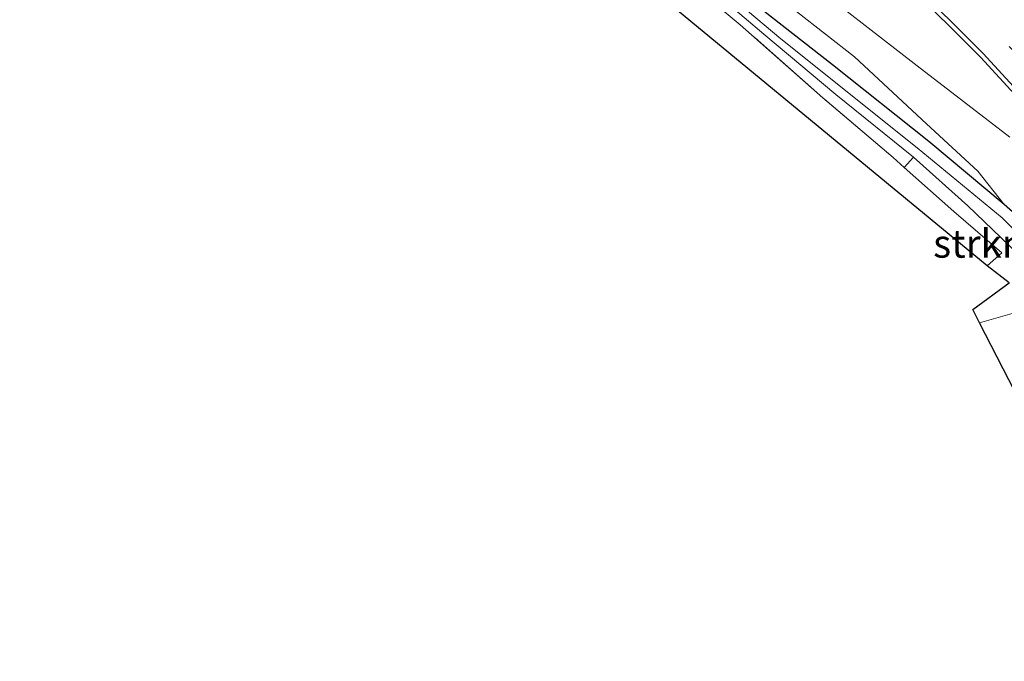
# Model space of a CAD drawing. Units: metres. Extents: x 213204 to 220004, y 487980 to 493750.
# Drawn here: x 219690 to 219777, y 488103 to 488160 of the extents above; entities that cross this region are included whole.
import ezdxf
from ezdxf.enums import TextEntityAlignment as Align

# ---------------------------------------------------------------- set-up
doc = ezdxf.new("R2010")
doc.units = ezdxf.units.M
doc.linetypes.add('IE-TERREINAFSCHEIDING', pattern=[10, 8, -2])
doc.linetypes.add('VW-3-9_STREEP', pattern=[12, 3, -9])
for name, color, linetype, lineweight in [('B-ME-GR-STRUIKEN-GV-B6', 93, 'Continuous', 18), ('B-ME-GW-INSTEEKWATERGANG-L-B1', 10, 'Continuous', 25), ('B-ME-GW-KRUINLIJN-L-B1', 93, 'Continuous', 18), ('B-ME-GW-TEENLIJN-L-B1', 93, 'Continuous', 18), ('B-ME-IE-GRASLAND-GV-B6', 93, 'Continuous', 18), ('B-ME-IE-GRONDWERKLIJN-GROND_INGERICHT-GV-B6', 253, 'Continuous', 18), ('B-ME-IE-TERREINAFSCHEIDING-RASTERHEKWERK-L-B1', 8, 'IE-TERREINAFSCHEIDING', 18), ('B-ME-KG-KADASTRAAL-OPNAMEDTMGRENS-L-B1', 10, 'Continuous', 25), ('B-ME-OG-WATER-GV-B6', 153, 'Continuous', 18), ('B-ME-VH-VERH_SOORT-BITUMEN-GV-B6', 8, 'IE-TERREINAFSCHEIDING-NATUURLIJK-HOUTWAL', 18), ('B-ME-VH-VERH_SOORT-GV-B6', 8, 'Continuous', 18), ('B-ME-VW-MARKERING-39STREEP-015-L-B1', 255, 'VW-3-9_STREEP', 18)]:
    doc.layers.add(name, color=color, linetype=linetype, lineweight=lineweight)
doc.styles.add('NLCS-ISO', font='NLCS-ISO.TTF')
doc.linetypes.add('IE-TERREINAFSCHEIDING-NATUURLIJK-HOUTWAL', pattern='A,7,-1.5,[67,NLCS.SHX,S=0.75,R=45,X=0,Y=0],-1.5,7,-1.5,[70,NLCS.SHX,S=0.75,R=0,X=0,Y=0],-1.5', length=20)

msp = doc.modelspace()

# ---------------------------------------------------------------- linework, layer by layer
at = {"layer": 'B-ME-GR-STRUIKEN-GV-B6'}
msp.add_polyline3d([(219774.683, 488132.643, 6.701), (219774.069, 488133.823, 7.249), (219777.314, 488136.202, 7.349), (219775.357, 488137.719, 7.721), (219776.643, 488138.851, 7.721), (219772.404, 488142.519, 7.382), (219768.005, 488146.434, 7.344), (219768.83, 488147.329, 6.827), (219773.635, 488143.012, 6.718), (219777.316, 488139.504, 6.689), (219778.623, 488138.145, 6.676), (219780.094, 488136.082, 6.676), (219780.134, 488135.013, 6.676), (219779.34, 488134.074, 6.676), (219777.982, 488133.591, 6.676), (219774.683, 488132.643, 6.701)], dxfattribs=at)
at = {"layer": 'B-ME-GW-INSTEEKWATERGANG-L-B1'}
msp.add_polyline3d([(219778.992, 488124.166, 7.466), (219783.963, 488123.208, 7.466), (219790.519, 488121.775, 7.466), (219792.193, 488121.612, 7.466), (219794.38, 488121.337, 7.466), (219795.619, 488121.507, 7.466), (219795.897, 488122.052, 7.466), (219795.523, 488122.962, 7.466), (219794.544, 488124.419, 7.466), (219792.007, 488127.497, 7.466), (219787.694, 488132.743, 7.47), (219781.868, 488138.733, 7.47), (219776.851, 488143.137, 7.265), (219770.19, 488148.721, 7.437), (219761.63, 488155.532, 7.474), (219754.59, 488161.032, 7.495), (219747.192, 488167.401, 7.537), (219738.798, 488174.473, 7.533), (219729.566, 488182.285, 7.449), (219718.414, 488191.533, 7.441), (219707.392, 488200.154, 7.416), (219696.311, 488207.706, 7.533), (219691.007, 488210.362, 7.104)], dxfattribs=at)
at = {"layer": 'B-ME-GW-KRUINLIJN-L-B1'}
msp.add_polyline3d([(219777.348, 488149.117, 9.058), (219769.135, 488155.445, 8.832), (219758.461, 488163.742, 8.74), (219747.409, 488172.032, 8.59), (219734.843, 488182.092, 8.498), (219724.825, 488190.336, 8.452), (219717.839, 488196.357, 8.352), (219711.081, 488201.868, 8.356), (219704.41, 488206.538, 8.348), (219698.143, 488209.677, 8.151), (219691.535, 488212.158, 7.978)], dxfattribs=at)
at = {"layer": 'B-ME-GW-TEENLIJN-L-B1'}
msp.add_polyline3d([(219696.311, 488207.706, 7.533), (219698.288, 488207.561, 7.566), (219700.885, 488206.258, 7.566), (219704.738, 488203.767, 7.666), (219711.126, 488199.275, 7.65), (219720.073, 488192.339, 7.65), (219729.677, 488184.333, 7.746), (219740.088, 488175.451, 7.746), (219748.919, 488168.26, 7.666), (219755.883, 488162.306, 7.595), (219763.596, 488156.231, 7.683), (219769.965, 488150.291, 7.524), (219774.529, 488146.089, 7.37), (219776.851, 488143.137, 7.265)], dxfattribs=at)
at = {"layer": 'B-ME-IE-GRASLAND-GV-B6'}
for points in [[(219777.348, 488149.117, 9.058), (219769.135, 488155.445, 8.832), (219758.461, 488163.742, 8.74), (219747.409, 488172.032, 8.59), (219734.843, 488182.092, 8.498), (219724.825, 488190.336, 8.452), (219717.839, 488196.357, 8.352), (219711.081, 488201.868, 8.356), (219704.41, 488206.538, 8.348), (219698.143, 488209.677, 8.151), (219691.535, 488212.158, 7.978), (219692.4894, 488215.2258, 8.2032), (219694.8574, 488214.0483, 8.2339), (219707.0445, 488207.6721, 8.3545), (219717.0323, 488201.9304, 8.4541), (219727.5635, 488195.1751, 8.5343), (219735.1456, 488189.9694, 8.6431), (219741.9306, 488184.9961, 8.7283), (219748.7313, 488179.6926, 8.8234), (219755.2133, 488174.3146, 8.9175), (219763.4012, 488167.2311, 9.0004), (219768.1166, 488162.8495, 9.0503), (219774.7939, 488156.1905, 9.1484), (219781.4117, 488148.961, 9.2763)], [(219690.75, 488209.496, 6.526), (219691.007, 488210.362, 7.104), (219696.311, 488207.706, 7.533), (219707.392, 488200.154, 7.416), (219718.414, 488191.533, 7.441), (219729.566, 488182.285, 7.449), (219738.798, 488174.473, 7.533), (219747.192, 488167.401, 7.537), (219754.59, 488161.032, 7.495), (219761.63, 488155.532, 7.474), (219770.19, 488148.721, 7.437), (219776.851, 488143.137, 7.265), (219781.868, 488138.733, 7.47)], [(219781.335, 488137.297, 6.672), (219776.67, 488141.968, 6.655), (219769.132, 488148.161, 6.638), (219757.059, 488157.84, 6.781), (219745.238, 488167.814, 6.81), (219729.15, 488181.331, 6.739), (219715.692, 488192.324, 6.751), (219708.482, 488197.839, 6.739), (219702.355, 488202.153, 6.714), (219696.36, 488206.053, 6.705), (219690.75, 488209.496, 6.526)], [(219776.851, 488143.137, 7.265), (219770.19, 488148.721, 7.437), (219761.63, 488155.532, 7.474), (219754.59, 488161.032, 7.495), (219747.192, 488167.401, 7.537), (219738.798, 488174.473, 7.533), (219729.566, 488182.285, 7.449), (219718.414, 488191.533, 7.441), (219707.392, 488200.154, 7.416), (219696.311, 488207.706, 7.533), (219698.288, 488207.561, 7.566), (219700.885, 488206.258, 7.566), (219704.738, 488203.767, 7.666), (219711.126, 488199.275, 7.65), (219720.073, 488192.339, 7.65), (219729.677, 488184.333, 7.746), (219740.088, 488175.451, 7.746), (219748.919, 488168.26, 7.666), (219755.883, 488162.306, 7.595), (219763.596, 488156.231, 7.683), (219769.965, 488150.291, 7.524), (219774.529, 488146.089, 7.37), (219776.851, 488143.137, 7.265)], [(219750.323, 488162.707, 6.789), (219755.551, 488158.26, 6.831), (219761.939, 488152.914, 6.827), (219768.83, 488147.329, 6.827), (219768.005, 488146.434, 7.344), (219767.017, 488147.313, 7.336), (219760.773, 488152.617, 7.299), (219753.461, 488159.08, 7.278), (219746.372, 488164.991, 7.315)], [(219758.461, 488163.742, 8.74), (219769.135, 488155.445, 8.832), (219777.348, 488149.117, 9.058)], [(219781.868, 488138.733, 7.47), (219776.851, 488143.137, 7.265), (219774.529, 488146.089, 7.37), (219769.965, 488150.291, 7.524), (219763.596, 488156.231, 7.683), (219755.883, 488162.306, 7.595)]]:
    msp.add_polyline3d(points, dxfattribs=at)
at = {"layer": 'B-ME-IE-GRONDWERKLIJN-GROND_INGERICHT-GV-B6'}
msp.add_polyline3d([(219690.224, 488207.711, 7.104), (219696.796, 488203.87, 7.119), (219701.174, 488201.209, 7.123), (219704.963, 488198.474, 7.127), (219710.113, 488194.593, 7.127), (219715.497, 488190.535, 7.253), (219720.883, 488186.049, 7.265), (219727.123, 488181.109, 7.29), (219732.526, 488176.42, 7.361), (219738.994, 488171.163, 7.303), (219746.372, 488164.991, 7.315), (219753.461, 488159.08, 7.278), (219760.773, 488152.617, 7.299), (219767.017, 488147.313, 7.336), (219768.005, 488146.434, 7.344), (219772.404, 488142.519, 7.382), (219776.643, 488138.851, 7.721), (219775.357, 488137.719, 7.721), (219706.629, 488194.4, 7.253), (219696.97, 488201.766, 7.165), (219689.55, 488205.419, 7.237), (219690.224, 488207.711, 7.104)], dxfattribs=at)
at = {"layer": 'B-ME-IE-TERREINAFSCHEIDING-RASTERHEKWERK-L-B1'}
msp.add_polyline3d([(219775.357, 488137.719, 7.721), (219776.643, 488138.851, 7.721), (219772.404, 488142.519, 7.382), (219768.005, 488146.434, 7.344), (219767.017, 488147.313, 7.336), (219760.773, 488152.617, 7.299), (219753.461, 488159.08, 7.278), (219746.372, 488164.991, 7.315), (219738.994, 488171.163, 7.303), (219732.526, 488176.42, 7.361), (219727.123, 488181.109, 7.29), (219720.883, 488186.049, 7.265), (219715.497, 488190.535, 7.253), (219710.113, 488194.593, 7.127), (219704.963, 488198.474, 7.127), (219701.174, 488201.209, 7.123), (219696.796, 488203.87, 7.119), (219690.224, 488207.711, 7.104)], dxfattribs=at)
at = {"layer": 'B-ME-KG-KADASTRAAL-OPNAMEDTMGRENS-L-B1'}
msp.add_polyline3d([(219790.839, 488101.155, 7.044), (219789.434, 488103.748, 7.14), (219787.472, 488107.744, 9.204), (219787.026, 488108.563, 9.213), (219786.242, 488109.902, 9.3), (219783.532, 488115.336, 9.38), (219782.426, 488117.371, 9.38), (219780.713, 488120.905, 9.016), (219779.933, 488122.13, 8.335), (219778.992, 488124.166, 7.466), (219777.812, 488126.57, 6.76), (219774.683, 488132.643, 6.701), (219774.069, 488133.823, 7.249), (219777.314, 488136.202, 7.349), (219775.357, 488137.719, 7.721), (219706.629, 488194.4, 7.253), (219696.97, 488201.766, 7.165), (219689.55, 488205.419, 7.237)], dxfattribs=at)
at = {"layer": 'B-ME-OG-WATER-GV-B6'}
for points in [[(219745.238, 488167.814, 6.81), (219757.059, 488157.84, 6.781), (219769.132, 488148.161, 6.638), (219776.67, 488141.968, 6.655), (219781.335, 488137.297, 6.672)], [(219777.316, 488139.504, 6.689), (219773.635, 488143.012, 6.718), (219768.83, 488147.329, 6.827), (219761.939, 488152.914, 6.827), (219755.551, 488158.26, 6.831), (219750.323, 488162.707, 6.789)], [(219777.812, 488126.57, 6.76), (219774.683, 488132.643, 6.701), (219777.982, 488133.591, 6.676)]]:
    msp.add_polyline3d(points, dxfattribs=at)
at = {"layer": 'B-ME-VH-VERH_SOORT-BITUMEN-GV-B6'}
msp.add_polyline3d([(219781.695, 488149.2275, 9.2708), (219774.9915, 488156.5326, 9.1639), (219768.4472, 488163.0905, 9.0711)], dxfattribs=at)
at = {"layer": 'B-ME-VH-VERH_SOORT-GV-B6'}
for points in [[(219781.4117, 488148.961, 9.2763), (219774.7939, 488156.1905, 9.1484), (219768.1166, 488162.8495, 9.0503)], [(219768.4472, 488163.0905, 9.0711), (219774.9915, 488156.5326, 9.1639), (219781.695, 488149.2275, 9.2708)]]:
    msp.add_polyline3d(points, dxfattribs=at)
at = {"layer": 'B-ME-VW-MARKERING-39STREEP-015-L-B1'}
msp.add_polyline3d([(219805.627, 488125.595, 9.572), (219801.706, 488130.412, 9.497), (219795.759, 488137.363, 9.396), (219787.752, 488146.286, 9.305), (219779.42, 488155.043, 9.313), (219770.816, 488163.606, 9.146), (219764.141, 488169.826, 9.054), (219757.25, 488175.822, 9.037), (219747.79, 488183.414, 8.82), (219740.534, 488188.907, 8.728), (219733.159, 488194.148, 8.665), (219725.597, 488199.25, 8.653), (219717.88, 488204.039, 8.561), (219709.957, 488208.623, 8.348), (219701.96, 488212.933, 8.323), (219693.155, 488217.483, 8.302)], dxfattribs=at)

# ---------------------------------------------------------------- texts
at = {"layer": 'B-ME-GR-STRUIKEN-GV-B6', "ltscale": 0.2, "style": 'NLCS-ISO'}
msp.add_text('strkn', height=2.5, dxfattribs=at).set_placement((219774.64574, 488139.67662), align=Align.MIDDLE_CENTER)

doc.saveas('drawing.dxf')
